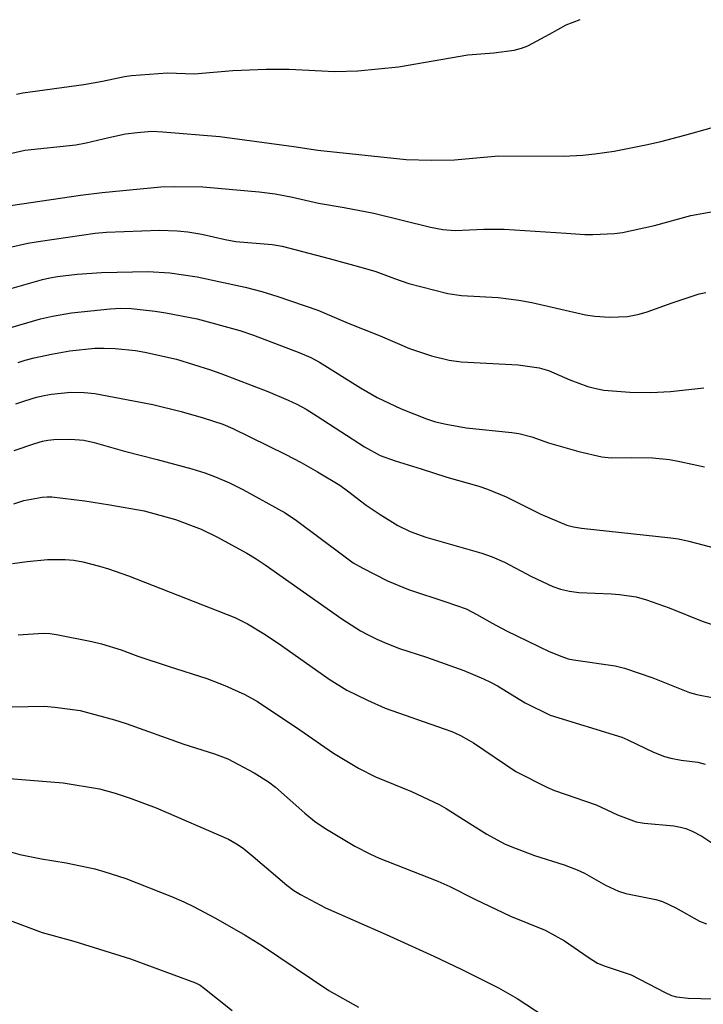
# Model space of a CAD drawing. Units: inches. Extents: x 1261769 to 1267769, y 569450 to 573450.
# Drawn here: x 1266140 to 1266287, y 571997 to 572208 of the extents above; entities that cross this region are included whole.
import ezdxf

# ---------------------------------------------------------------- set-up
doc = ezdxf.new("R2010")
doc.units = ezdxf.units.IN
doc.header["$MEASUREMENT"] = 0
doc.layers.add('Undefined', color=1, linetype='Continuous')

msp = doc.modelspace()

# ---------------------------------------------------------------- linework, layer by layer
at = {"layer": 'Undefined'}
for points, elevation in [([(1266139.11, 572191.97), (1266140.46, 572192.31), (1266153.54, 572194.05), (1266157.58, 572194.78), (1266162.27, 572195.79), (1266163.78, 572196.01), (1266171.54, 572196.55), (1266177.25, 572196.37), (1266185.53, 572197.05), (1266192.68, 572197.35), (1266197.66, 572197.38), (1266207.44, 572196.84), (1266212.42, 572197.04), (1266221.12, 572197.88), (1266236.03, 572200.41), (1266241.58, 572200.89), (1266245.96, 572201.43), (1266247.57, 572201.86), (1266248.88, 572202.39), (1266253.58, 572204.86), (1266257.14, 572206.89), (1266260.15, 572208.06)], 502), ([(1266138.12, 572179.33), (1266140.89, 572179.94), (1266151.86, 572181.11), (1266154.09, 572181.55), (1266158.92, 572182.73), (1266162.48, 572183.48), (1266165.02, 572183.79), (1266168.16, 572184.02), (1266170.52, 572183.94), (1266182.74, 572182.88), (1266198.65, 572180.78), (1266203.79, 572179.97), (1266222.78, 572177.95), (1266228.16, 572177.8), (1266233.16, 572177.92), (1266242.58, 572178.76), (1266256.56, 572178.72), (1266260.72, 572178.88), (1266263.31, 572179.16), (1266267.47, 572179.76), (1266274.61, 572181.19), (1266277.45, 572181.86), (1266282.64, 572183.22), (1266299.59, 572187.95)], 504), ([(1266133.85, 572167.53), (1266152.87, 572170.32), (1266157.51, 572170.91), (1266170.1, 572172.09), (1266172.96, 572172.15), (1266179.1, 572172.08), (1266191.21, 572171.04), (1266194.67, 572170.59), (1266198.39, 572169.86), (1266203.94, 572168.57), (1266209.47, 572167.64), (1266215.8, 572166.44), (1266228.04, 572163.44), (1266230.67, 572162.92), (1266233.31, 572162.75), (1266239.49, 572163.04), (1266243.83, 572162.99), (1266257.14, 572162.12), (1266261.18, 572161.9), (1266262.9, 572161.89), (1266267.49, 572162.06), (1266269.21, 572162.28), (1266276.1, 572163.81), (1266283.92, 572165.94), (1266288.72, 572166.77)], 506), ([(1266137.17, 572159.03), (1266141.51, 572159.98), (1266144.25, 572160.46), (1266155.97, 572162.13), (1266158.43, 572162.39), (1266169.84, 572162.8), (1266173.6, 572162.68), (1266175.86, 572162.45), (1266178.92, 572161.97), (1266183.94, 572160.78), (1266186.17, 572160.37), (1266194.01, 572159.71), (1266196.15, 572159.34), (1266206.27, 572156.71), (1266213.53, 572154.73), (1266216.25, 572153.89), (1266220.26, 572152.39), (1266223.34, 572151.37), (1266231.76, 572149.2), (1266234.63, 572148.77), (1266242.54, 572148.32), (1266246.96, 572147.77), (1266249.76, 572147.26), (1266261.27, 572144.62), (1266263.28, 572144.34), (1266266.45, 572144.11), (1266270.29, 572144.26), (1266272.84, 572144.76), (1266274.5, 572145.23), (1266279.91, 572147.21), (1266285.71, 572149.12), (1266287.13, 572149.42)], 508), ([(1266134.06, 572149.21), (1266144.67, 572152.2), (1266146.28, 572152.58), (1266147.88, 572152.84), (1266152.14, 572153.32), (1266157.35, 572153.72), (1266167.35, 572153.94), (1266172.06, 572153.65), (1266177.93, 572152.75), (1266188.22, 572150.54), (1266191.8, 572149.61), (1266195.2, 572148.58), (1266203.8, 572145.59), (1266210.31, 572142.84), (1266217.2, 572140.11), (1266223.46, 572137.37), (1266228.2, 572135.8), (1266231.99, 572134.9), (1266234.56, 572134.54), (1266246.82, 572133.85), (1266251.33, 572133.2), (1266253.38, 572132.63), (1266257.93, 572130.68), (1266261.78, 572129.25), (1266263.19, 572128.84), (1266265.23, 572128.47), (1266270.84, 572128.02), (1266275.33, 572127.92), (1266279.53, 572128.14), (1266286.71, 572128.92)], 510), ([(1266136.68, 572141.57), (1266144.22, 572143.77), (1266146.81, 572144.36), (1266150.91, 572145.07), (1266159.2, 572145.91), (1266161.53, 572146.06), (1266163.73, 572146.01), (1266168.88, 572145.42), (1266171.2, 572145.04), (1266177.93, 572143.73), (1266187.07, 572141.22), (1266189.98, 572140.28), (1266199.91, 572136.46), (1266202.29, 572135.47), (1266204.2, 572134.42), (1266212.98, 572128.92), (1266216.55, 572126.85), (1266221.68, 572124.42), (1266227.13, 572122.28), (1266229.08, 572121.64), (1266231.36, 572121.11), (1266235.63, 572120.36), (1266245.5, 572119.38), (1266246.94, 572119.16), (1266249.76, 572118.4), (1266253.38, 572117.12), (1266255.35, 572116.53), (1266259.88, 572115.29), (1266264.83, 572114.11), (1266266.81, 572113.94), (1266271.1, 572113.99), (1266275.68, 572113.9), (1266279.32, 572113.52), (1266281.55, 572113.14), (1266286.82, 572112)], 512), ([(1266139.43, 572134.37), (1266140.96, 572134.86), (1266142.9, 572135.35), (1266146.62, 572136.18), (1266150.55, 572136.91), (1266155.89, 572137.45), (1266157.95, 572137.48), (1266160.29, 572137.4), (1266164.62, 572136.93), (1266166.63, 572136.61), (1266173.43, 572135.1), (1266180.76, 572132.79), (1266182.98, 572132.01), (1266193.07, 572128.13), (1266197.46, 572126.28), (1266199.29, 572125.4), (1266201.28, 572124.33), (1266203.69, 572122.86), (1266213.82, 572116.25), (1266217.2, 572114.42), (1266220.42, 572113.23), (1266225.99, 572111.56), (1266231.52, 572109.76), (1266238.38, 572107.81), (1266240.28, 572107.16), (1266244.25, 572105.54), (1266251.71, 572101.8), (1266257.3, 572099.48), (1266258.72, 572099.12), (1266260.44, 572098.8), (1266279.59, 572096.76), (1266281.3, 572096.5), (1266283.51, 572096.04), (1266292.51, 572093.62)], 514), ([(1266138.93, 572125.48), (1266140.86, 572126.18), (1266143.36, 572126.9), (1266145.02, 572127.31), (1266146.61, 572127.61), (1266150.8, 572128.01), (1266153.65, 572127.94), (1266155.94, 572127.73), (1266168.37, 572125.36), (1266174.47, 572123.87), (1266179.16, 572122.51), (1266183.42, 572121.12), (1266185.55, 572120.19), (1266196.76, 572114.71), (1266200.26, 572112.88), (1266203.77, 572110.92), (1266208.56, 572108.02), (1266210.21, 572106.83), (1266214.18, 572103.78), (1266217.17, 572101.75), (1266220.99, 572099.41), (1266223.64, 572098.08), (1266227, 572096.88), (1266239, 572093.42), (1266241.26, 572092.66), (1266243.9, 572091.47), (1266249.69, 572088.43), (1266254.26, 572086.31), (1266255.9, 572085.68), (1266257.87, 572085.25), (1266259.86, 572084.96), (1266266.85, 572084.72), (1266268.61, 572084.58), (1266272.14, 572084.04), (1266274.38, 572083.42), (1266279.28, 572081.72), (1266286.35, 572078.81), (1266294.15, 572076.2)], 516), ([(1266129.48, 572045.7), (1266149.13, 572044.14), (1266156.9, 572042.84), (1266160.26, 572041.91), (1266163.51, 572040.85), (1266169.09, 572038.76), (1266184.6, 572031.99), (1266186.35, 572031.04), (1266187.74, 572030.07), (1266189.95, 572028.28), (1266197.12, 572022.14), (1266198.66, 572021), (1266200.06, 572020.11), (1266205.42, 572017.28), (1266218.49, 572011.56), (1266228.71, 572006.88), (1266234.59, 572004.09), (1266242.59, 572000.09), (1266246.63, 571997.84), (1266254.25, 571992.8)], 528), ([(1266135.26, 572030), (1266139.81, 572028.75), (1266144.44, 572027.83), (1266149.78, 572026.94), (1266155.91, 572025.63), (1266157.88, 572025.09), (1266162.56, 572023.57), (1266172.4, 572019.73), (1266175.02, 572018.59), (1266177.09, 572017.58), (1266181.85, 572015.03), (1266188.21, 572011.44), (1266191.92, 572009.13), (1266206.2, 571999.56), (1266212.55, 571995.93)], 530), ([(1266137.18, 572014.75), (1266144.6, 572012.01), (1266151.41, 572010.14), (1266163.59, 572006.3), (1266177.51, 572001.16), (1266178.51, 572000.65), (1266179.47, 571999.99), (1266185.42, 571995.21)], 532)]:
    msp.add_lwpolyline(points, dxfattribs=dict(at, elevation=elevation))
for points in [[(1266138.59, 572115.5, 518), (1266143, 572117, 518), (1266144.68, 572117.49, 518), (1266145.79, 572117.73, 518), (1266147.08, 572117.88, 518), (1266150.72, 572117.95, 518), (1266153.57, 572117.67, 518), (1266155.79, 572117.19, 518), (1266162.29, 572115.35, 518), (1266169.34, 572113.58, 518), (1266176.78, 572111.56, 518), (1266179.55, 572110.66, 518), (1266181.95, 572109.73, 518), (1266184.85, 572108.53, 518), (1266187.7, 572107.14, 518), (1266196.81, 572102.09, 518), (1266199.25, 572100.46, 518), (1266209.36, 572092.83, 518), (1266211.43, 572091.36, 518), (1266213.48, 572090.19, 518), (1266218.79, 572087.52, 518), (1266223.27, 572085.67, 518), (1266231.53, 572082.93, 518), (1266235.68, 572081.45, 518), (1266237.92, 572080.29, 518), (1266241.24, 572078.38, 518), (1266244.36, 572076.76, 518), (1266253.5, 572072.32, 518), (1266256.18, 572071.22, 518), (1266257.55, 572070.77, 518), (1266258.69, 572070.53, 518), (1266267.69, 572069.24, 518), (1266269.67, 572068.76, 518), (1266275.73, 572066.67, 518), (1266283.62, 572063.5, 518), (1266285.19, 572063.08, 518), (1266288.82, 572062.35, 518)], [(1266138.51, 572104.02, 520), (1266140.68, 572104.72, 520), (1266144.62, 572105.44, 520), (1266145.69, 572105.55, 520), (1266146.67, 572105.53, 520), (1266153.74, 572104.66, 520), (1266159.17, 572103.85, 520), (1266166.5, 572102.53, 520), (1266173.21, 572100.69, 520), (1266178.73, 572098.62, 520), (1266182.12, 572096.97, 520), (1266188.58, 572093.41, 520), (1266190.54, 572092.25, 520), (1266192.47, 572090.96, 520), (1266208.94, 572079.33, 520), (1266212.98, 572076.78, 520), (1266214.45, 572075.97, 520), (1266216.51, 572074.98, 520), (1266218.6, 572074.05, 520), (1266221.36, 572073, 520), (1266227.13, 572071.09, 520), (1266235.15, 572068.24, 520), (1266239.37, 572066.46, 520), (1266240.92, 572065.75, 520), (1266242.37, 572064.97, 520), (1266248.3, 572061.3, 520), (1266253.73, 572058.64, 520), (1266269.07, 572053.95, 520), (1266270.4, 572053.38, 520), (1266275.87, 572050.73, 520), (1266278.23, 572049.74, 520), (1266279.6, 572049.41, 520), (1266281.83, 572049.01, 520), (1266285.39, 572048.53, 520), (1266287.02, 572048.11, 520)], [(1266138.27, 572091.2, 522), (1266141.4, 572091.67, 522), (1266145.75, 572092.07, 522), (1266149.57, 572092.08, 522), (1266151.41, 572091.93, 522), (1266153.34, 572091.61, 522), (1266156.93, 572090.66, 522), (1266158.84, 572090.06, 522), (1266163.15, 572088.54, 522), (1266186.01, 572079.6, 522), (1266188.71, 572078.26, 522), (1266192.53, 572075.94, 522), (1266196.04, 572073.59, 522), (1266206.25, 572066.38, 522), (1266210.05, 572064.04, 522), (1266214.48, 572061.84, 522), (1266218.26, 572060.14, 522), (1266230.94, 572055.74, 522), (1266232.56, 572055.11, 522), (1266234.42, 572054.25, 522), (1266236.26, 572053.31, 522), (1266237.27, 572052.7, 522), (1266246.36, 572046.57, 522), (1266253, 572043.17, 522), (1266254.66, 572042.5, 522), (1266263.59, 572039.41, 522), (1266268.18, 572037.28, 522), (1266272.17, 572035.78, 522), (1266273.86, 572035.46, 522), (1266280.26, 572034.86, 522), (1266281.71, 572034.63, 522), (1266282.85, 572034.34, 522), (1266284.18, 572033.76, 522), (1266286.25, 572032.65, 522), (1266290.32, 572029.95, 522)], [(1266139.44, 572075.89, 524), (1266144.8, 572076.26, 524), (1266146.22, 572076.18, 524), (1266147.68, 572075.96, 524), (1266155.31, 572074.45, 524), (1266157.33, 572073.97, 524), (1266161.54, 572072.66, 524), (1266165.14, 572071.35, 524), (1266171.88, 572069.08, 524), (1266179.95, 572066.51, 524), (1266183.87, 572065.03, 524), (1266188.11, 572063.08, 524), (1266190.86, 572061.56, 524), (1266199.94, 572055.48, 524), (1266207.2, 572050.46, 524), (1266212.56, 572047.26, 524), (1266216.17, 572045.42, 524), (1266223.94, 572042.28, 524), (1266229.89, 572039.5, 524), (1266231.36, 572038.64, 524), (1266236.45, 572035.36, 524), (1266240.11, 572033.12, 524), (1266243.9, 572031.04, 524), (1266245.49, 572030.35, 524), (1266250.37, 572028.5, 524), (1266256.71, 572026.52, 524), (1266259.48, 572025.47, 524), (1266261.05, 572024.69, 524), (1266265.6, 572022.13, 524), (1266268.36, 572020.83, 524), (1266269.98, 572020.38, 524), (1266276.42, 572019.07, 524), (1266277.81, 572018.66, 524), (1266280.72, 572017.27, 524), (1266285.76, 572014.39, 524), (1266287.27, 572013.82, 524)], [(1266138.17, 572060.46, 526), (1266145.02, 572060.56, 526), (1266147.33, 572060.35, 526), (1266152.77, 572059.63, 526), (1266160.12, 572057.67, 526), (1266162.65, 572056.84, 526), (1266175.05, 572052.4, 526), (1266181.6, 572050.35, 526), (1266184.46, 572049.24, 526), (1266190.14, 572046.29, 526), (1266193.23, 572044.32, 526), (1266194.69, 572043.22, 526), (1266201.03, 572037.59, 526), (1266203.11, 572035.92, 526), (1266205.34, 572034.41, 526), (1266211.72, 572030.52, 526), (1266215.14, 572028.8, 526), (1266216.98, 572027.97, 526), (1266229.61, 572023, 526), (1266232.14, 572021.83, 526), (1266237.54, 572019.11, 526), (1266245.18, 572015.52, 526), (1266252.63, 572012.5, 526), (1266256.78, 572010.18, 526), (1266261.85, 572006.68, 526), (1266263.88, 572005.43, 526), (1266265.52, 572004.78, 526), (1266271.09, 572002.92, 526), (1266278.4, 571999.07, 526), (1266279.74, 571998.49, 526), (1266280.85, 571998.16, 526), (1266283.37, 571997.9, 526), (1266291.57, 571997.66, 526)]]:
    msp.add_polyline3d(points, dxfattribs=at)

doc.saveas('drawing.dxf')
